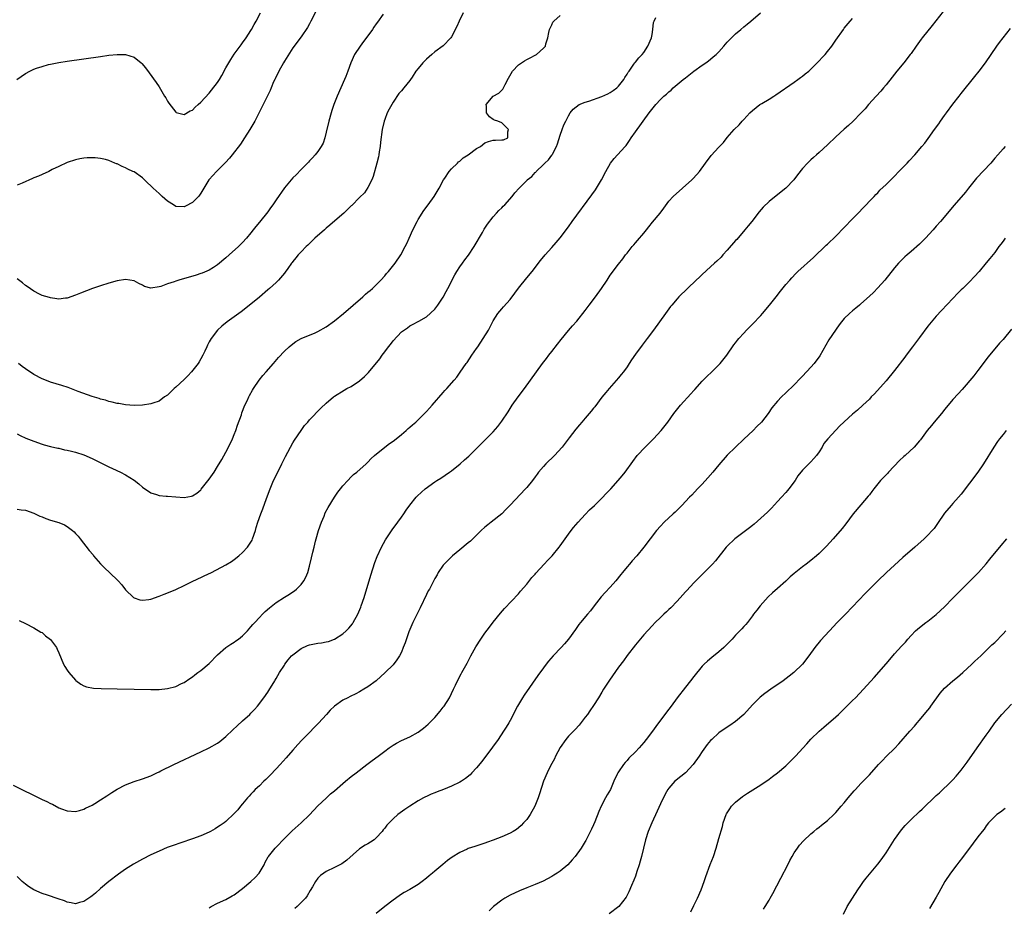
# Model space of a CAD drawing. Units: inches. Extents: x 2640000 to 2643000, y 1512000 to 1515000.
# Drawn here: x 2642000 to 2642235, y 1512239 to 1512451 of the extents above; entities that cross this region are included whole.
import ezdxf

# ---------------------------------------------------------------- set-up
doc = ezdxf.new("R2010")
doc.units = ezdxf.units.IN
doc.header["$MEASUREMENT"] = 0
doc.layers.add('LD26401512_10ft', color=113, linetype='Continuous')

msp = doc.modelspace()

# ---------------------------------------------------------------- linework, layer by layer
at = {"layer": 'LD26401512_10ft'}
for points, elevation in [([(2642071.24, 1512454.76), (2642069.36, 1512451), (2642069, 1512450.3), (2642068.53, 1512449.47), (2642067, 1512447.24), (2642065, 1512444.57), (2642063, 1512441.43), (2642062.75, 1512441), (2642061.64, 1512439), (2642060.81, 1512437.19), (2642060.69, 1512437), (2642060.41, 1512436.41), (2642059.82, 1512435), (2642059.61, 1512434.39), (2642058.78, 1512432.78), (2642057.62, 1512430.38), (2642057, 1512429.26), (2642055.92, 1512427), (2642055, 1512425.44), (2642054.76, 1512425), (2642053.46, 1512423), (2642052.45, 1512421.55), (2642050.47, 1512419), (2642049.86, 1512418.14), (2642048.88, 1512417.12), (2642047, 1512415.24), (2642046.74, 1512415), (2642045, 1512413.08), (2642044.94, 1512413), (2642043.74, 1512411), (2642043, 1512409.83), (2642042.67, 1512409.33), (2642042.4, 1512409), (2642041, 1512407.58), (2642039.33, 1512406.67), (2642039, 1512406.52), (2642037, 1512406.62), (2642036.45, 1512407), (2642035, 1512407.91), (2642033.77, 1512409), (2642033, 1512409.71), (2642031.57, 1512411), (2642031, 1512411.58), (2642030.24, 1512412.24), (2642029.49, 1512413), (2642029, 1512413.47), (2642027, 1512414.87), (2642026.74, 1512415), (2642025.54, 1512415.54), (2642025, 1512415.84), (2642024.14, 1512416.14), (2642023, 1512416.78), (2642022.82, 1512416.82), (2642022.44, 1512417), (2642021, 1512417.6), (2642020.14, 1512417.86), (2642019, 1512418.11), (2642017.73, 1512418.27), (2642017, 1512418.28), (2642015.76, 1512418.24), (2642015, 1512418.15), (2642014.02, 1512417.98), (2642013, 1512417.76), (2642011, 1512417.11), (2642009, 1512416.19), (2642007.42, 1512415.42), (2642006.61, 1512415), (2642005, 1512414.29), (2642004.15, 1512413.85), (2642003, 1512413.43), (2642002.72, 1512413.28), (2642000.22, 1512412.22), (2641999, 1512411.68)], 9350), ([(2641998.92, 1512437), (2642001, 1512438.42), (2642002.1, 1512439), (2642003, 1512439.45), (2642003.69, 1512439.69), (2642005, 1512440.14), (2642006.56, 1512440.56), (2642007, 1512440.67), (2642009, 1512441.07), (2642011, 1512441.39), (2642019, 1512442.54), (2642021, 1512442.8), (2642023, 1512442.99), (2642025, 1512442.96), (2642027, 1512442.32), (2642028.7, 1512441), (2642028.86, 1512440.86), (2642029.76, 1512439.76), (2642030.64, 1512438.64), (2642032.3, 1512436.3), (2642033, 1512435.24), (2642034.32, 1512433), (2642034.58, 1512432.58), (2642035, 1512431.83), (2642035.33, 1512431.33), (2642037, 1512429.17), (2642037.12, 1512429.12), (2642038.68, 1512428.68), (2642039, 1512428.61), (2642040.48, 1512429.52), (2642041, 1512429.7), (2642041.64, 1512430.36), (2642042.34, 1512431), (2642043, 1512431.54), (2642045, 1512433.74), (2642045.58, 1512434.42), (2642047, 1512436.3), (2642047.43, 1512437), (2642048.01, 1512437.99), (2642049, 1512439.79), (2642050.17, 1512441.83), (2642051, 1512443.04), (2642052.66, 1512445.34), (2642053, 1512445.77), (2642053.84, 1512447), (2642055, 1512448.76), (2642055.14, 1512449), (2642055.79, 1512450.21), (2642056.25, 1512451), (2642057.27, 1512453)], 9340), ([(2642220.69, 1512453.31), (2642218.07, 1512449.93), (2642215.66, 1512447), (2642215.37, 1512446.63), (2642214.18, 1512445), (2642213, 1512443.27), (2642212.8, 1512443), (2642211.23, 1512441), (2642209.57, 1512439), (2642208.43, 1512437.57), (2642207, 1512435.74), (2642206.36, 1512435), (2642205.76, 1512434.24), (2642204.62, 1512433), (2642202.83, 1512431), (2642201.99, 1512430.01), (2642201, 1512428.91), (2642199.16, 1512427), (2642198.03, 1512425.97), (2642197, 1512425.09), (2642195, 1512423.27), (2642193, 1512421.37), (2642191, 1512419.54), (2642190.34, 1512419), (2642189.63, 1512418.37), (2642189, 1512417.77), (2642188.59, 1512417.41), (2642188.17, 1512417), (2642187, 1512415.67), (2642185.79, 1512414.21), (2642184.9, 1512413), (2642183, 1512411.01), (2642181.87, 1512410.13), (2642179, 1512407.82), (2642177.58, 1512406.42), (2642176.67, 1512405.33), (2642174.86, 1512403), (2642174.02, 1512401.98), (2642173.23, 1512401), (2642171.27, 1512398.73), (2642171, 1512398.45), (2642169, 1512396.17), (2642167.91, 1512395), (2642167.5, 1512394.5), (2642166.5, 1512393.5), (2642165.93, 1512393), (2642165, 1512392.13), (2642163, 1512390.33), (2642162.33, 1512389.67), (2642161.57, 1512389), (2642159.45, 1512387), (2642157.43, 1512385), (2642157, 1512384.53), (2642155.69, 1512383), (2642155.38, 1512382.62), (2642154.2, 1512381), (2642151.36, 1512377), (2642149.86, 1512375), (2642148.6, 1512373.4), (2642147, 1512371.27), (2642146.1, 1512369.9), (2642145.53, 1512369), (2642145, 1512368.22), (2642144.12, 1512367), (2642143.64, 1512366.36), (2642143, 1512365.57), (2642140.75, 1512363), (2642139.94, 1512362.06), (2642139, 1512360.92), (2642137.33, 1512358.67), (2642137, 1512358.31), (2642136.42, 1512357.58), (2642135, 1512355.94), (2642134.16, 1512355), (2642133.64, 1512354.36), (2642132.74, 1512353.26), (2642131.19, 1512351.19), (2642129.51, 1512349), (2642127.64, 1512347), (2642125.58, 1512345), (2642125, 1512344.36), (2642123.83, 1512343), (2642123.49, 1512342.51), (2642123, 1512341.9), (2642122.35, 1512341), (2642121, 1512339.35), (2642120.69, 1512339), (2642117, 1512335.08), (2642115.96, 1512334.04), (2642115, 1512333.03), (2642112.5, 1512331), (2642111.65, 1512330.35), (2642111, 1512329.8), (2642110.09, 1512329), (2642109, 1512327.94), (2642107.5, 1512326.5), (2642107, 1512326.06), (2642105, 1512324.42), (2642103.22, 1512323), (2642101.21, 1512321), (2642101, 1512320.71), (2642099.84, 1512319), (2642099.55, 1512318.45), (2642099, 1512317.54), (2642098.82, 1512317.18), (2642097.69, 1512315), (2642097.44, 1512314.56), (2642097, 1512313.7), (2642095.52, 1512310.48), (2642093.77, 1512307), (2642093, 1512305.34), (2642092.78, 1512304.78), (2642091.87, 1512302.13), (2642091.46, 1512301), (2642091, 1512299.88), (2642090.52, 1512299), (2642089.92, 1512298.08), (2642089, 1512296.9), (2642087.1, 1512295), (2642084.97, 1512293.03), (2642083, 1512291.61), (2642082.02, 1512291), (2642081, 1512290.44), (2642080.06, 1512289.94), (2642078.71, 1512289.29), (2642078.17, 1512289), (2642077, 1512288.43), (2642075.01, 1512286.99), (2642073.95, 1512286.05), (2642073.07, 1512285), (2642071.14, 1512282.86), (2642070.16, 1512281.84), (2642069, 1512280.7), (2642067.16, 1512278.84), (2642066.19, 1512277.81), (2642065, 1512276.46), (2642063.41, 1512274.59), (2642061.98, 1512273), (2642061, 1512271.95), (2642059.55, 1512270.45), (2642058.55, 1512269.45), (2642058.08, 1512269), (2642057, 1512267.92), (2642055.98, 1512267), (2642055.51, 1512266.49), (2642055, 1512265.92), (2642054.54, 1512265.46), (2642054.14, 1512265), (2642053, 1512263.55), (2642052.51, 1512263), (2642051.82, 1512262.18), (2642051, 1512261.25), (2642049, 1512259.35), (2642048.56, 1512259), (2642047.63, 1512258.37), (2642047, 1512257.96), (2642046.41, 1512257.59), (2642045.33, 1512257), (2642045, 1512256.84), (2642043, 1512255.96), (2642041, 1512255.2), (2642038.24, 1512254.24), (2642036.36, 1512253.64), (2642034.9, 1512253.1), (2642033, 1512252.29), (2642031, 1512251.35), (2642029, 1512250.34), (2642026.85, 1512249.15), (2642025, 1512247.96), (2642023.28, 1512246.72), (2642021, 1512244.98), (2642019, 1512243.3), (2642017.77, 1512242.23), (2642017, 1512241.59), (2642016.67, 1512241.33), (2642016.17, 1512241), (2642015, 1512240.23), (2642013.98, 1512239.98), (2642013, 1512239.68), (2642011.92, 1512239.92), (2642011, 1512240.03), (2642010.33, 1512240.33), (2642008.84, 1512240.84), (2642006.32, 1512241.68), (2642005, 1512242.1), (2642003, 1512242.98), (2642001.77, 1512243.77), (2642001, 1512244.34), (2642000.64, 1512244.64), (2642000.26, 1512245), (2641999, 1512246.22)], 9420), ([(2642086.63, 1512452.63), (2642085.28, 1512450.73), (2642085, 1512450.32), (2642084.44, 1512449.56), (2642084.09, 1512449), (2642083, 1512447.48), (2642081.93, 1512446.07), (2642081.11, 1512445), (2642079.79, 1512443), (2642078.88, 1512441), (2642078.21, 1512439), (2642077.7, 1512437.7), (2642077.4, 1512437), (2642075.65, 1512433), (2642074.85, 1512431), (2642074.38, 1512429.62), (2642074.16, 1512429), (2642073.6, 1512427), (2642073, 1512424.38), (2642072.64, 1512423), (2642072.24, 1512421.76), (2642071.81, 1512421), (2642071, 1512419.79), (2642070.37, 1512419), (2642069.73, 1512418.27), (2642069, 1512417.53), (2642068.75, 1512417.25), (2642067, 1512415.48), (2642065.78, 1512414.22), (2642065, 1512413.43), (2642063, 1512411.09), (2642061, 1512408.23), (2642060.19, 1512407), (2642059.7, 1512406.3), (2642059, 1512405.36), (2642057, 1512402.83), (2642056.17, 1512401.83), (2642055.56, 1512401), (2642055, 1512400.29), (2642053.95, 1512399), (2642053, 1512397.99), (2642052.5, 1512397.5), (2642052.04, 1512397), (2642049.8, 1512395), (2642049, 1512394.32), (2642047, 1512392.65), (2642046.03, 1512392.03), (2642045, 1512391.35), (2642043.35, 1512390.65), (2642043, 1512390.52), (2642041.84, 1512390.16), (2642037.75, 1512389), (2642037, 1512388.76), (2642036.6, 1512388.6), (2642035, 1512388.05), (2642033.46, 1512387.46), (2642033, 1512387.33), (2642031.06, 1512387.06), (2642031, 1512387.07), (2642029.48, 1512387.48), (2642029, 1512387.75), (2642028.13, 1512388.13), (2642027, 1512388.77), (2642025, 1512389.12), (2642023, 1512388.8), (2642021, 1512388.22), (2642019, 1512387.58), (2642017.07, 1512386.93), (2642015.6, 1512386.4), (2642014.16, 1512385.83), (2642013, 1512385.34), (2642011, 1512384.63), (2642010.62, 1512384.62), (2642009, 1512384.43), (2642008.53, 1512384.53), (2642007, 1512384.7), (2642006.78, 1512384.78), (2642005, 1512385.31), (2642004.39, 1512385.61), (2642003, 1512386.33), (2642001.44, 1512387.44), (2642001, 1512387.72), (2642000.3, 1512388.3), (2641999, 1512389.32)], 9360), ([(2641999, 1512352.17), (2641999.74, 1512351.74), (2642001.13, 1512351.13), (2642003, 1512350.41), (2642005, 1512349.7), (2642005.53, 1512349.53), (2642007, 1512349.16), (2642008.77, 1512348.77), (2642009, 1512348.73), (2642010.38, 1512348.38), (2642011, 1512348.29), (2642012, 1512348), (2642013, 1512347.77), (2642015, 1512347.13), (2642017, 1512346.25), (2642021, 1512344.27), (2642021.89, 1512343.89), (2642023.8, 1512343), (2642025, 1512342.38), (2642027, 1512341.08), (2642028.18, 1512340.18), (2642029, 1512339.4), (2642031, 1512338.05), (2642032.37, 1512337.63), (2642033, 1512337.42), (2642034.72, 1512337.28), (2642035, 1512337.24), (2642039, 1512336.96), (2642040.77, 1512337.23), (2642041, 1512337.3), (2642042.05, 1512337.95), (2642043, 1512338.76), (2642043.11, 1512338.89), (2642045, 1512341.32), (2642046.15, 1512343), (2642047, 1512344.32), (2642048, 1512346), (2642049, 1512347.81), (2642049.61, 1512349), (2642050.56, 1512351), (2642051, 1512352.02), (2642051.37, 1512353), (2642051.79, 1512354.21), (2642052.69, 1512356.69), (2642052.84, 1512357.16), (2642053.56, 1512359), (2642054.07, 1512360.07), (2642054.47, 1512361), (2642054.64, 1512361.36), (2642055.35, 1512362.65), (2642055.58, 1512363), (2642056.97, 1512365), (2642057.85, 1512366.15), (2642058.62, 1512367), (2642060.35, 1512369), (2642061.57, 1512370.43), (2642063, 1512371.95), (2642064.1, 1512373), (2642064.59, 1512373.41), (2642065.74, 1512374.27), (2642067.04, 1512374.96), (2642070.38, 1512376.38), (2642071, 1512376.66), (2642073, 1512377.79), (2642075, 1512379.24), (2642077.17, 1512381), (2642081.76, 1512385), (2642082.41, 1512385.59), (2642083, 1512386.05), (2642083.49, 1512386.51), (2642084.07, 1512387), (2642085, 1512387.88), (2642086.11, 1512389), (2642087, 1512389.99), (2642087.46, 1512390.54), (2642087.89, 1512391), (2642089.48, 1512393), (2642090.84, 1512395), (2642091.92, 1512397), (2642092.29, 1512397.71), (2642092.84, 1512399), (2642093.73, 1512401), (2642094.74, 1512403), (2642095, 1512403.45), (2642096.37, 1512405.63), (2642097.41, 1512407), (2642098.86, 1512409), (2642100.01, 1512411), (2642101.11, 1512413), (2642101.37, 1512413.37), (2642102.42, 1512415), (2642103, 1512415.63), (2642104.43, 1512417), (2642104.69, 1512417.31), (2642105, 1512417.48), (2642105.76, 1512418.24), (2642107, 1512418.97), (2642109, 1512420.49), (2642109.93, 1512421), (2642111, 1512421.83), (2642111.83, 1512422.17), (2642113, 1512422.51), (2642113.51, 1512422.49), (2642115, 1512422.53), (2642115.41, 1512422.59), (2642116.44, 1512423), (2642116.5, 1512424.5), (2642116.65, 1512425), (2642115, 1512426.62), (2642114.11, 1512427), (2642113.29, 1512427.29), (2642113, 1512427.43), (2642112.08, 1512428.08), (2642111.34, 1512429), (2642111.37, 1512430.63), (2642111.32, 1512431), (2642112.97, 1512433), (2642114.29, 1512433.71), (2642115, 1512434.43), (2642115.31, 1512434.69), (2642115.8, 1512435.8), (2642116.67, 1512437.33), (2642117.56, 1512439), (2642119, 1512440.49), (2642119.71, 1512441), (2642120.5, 1512441.5), (2642121, 1512441.8), (2642121.81, 1512442.19), (2642123, 1512442.84), (2642123.33, 1512443), (2642125, 1512444.48), (2642125.49, 1512445), (2642125.56, 1512445.56), (2642126.08, 1512447), (2642126.26, 1512448.26), (2642126.45, 1512449), (2642127, 1512450.09), (2642127.28, 1512450.72), (2642127.45, 1512451), (2642129, 1512452.36)], 9380), ([(2642105.78, 1512453), (2642104.84, 1512451), (2642104.29, 1512449.71), (2642103, 1512447.22), (2642102.86, 1512447), (2642100.96, 1512445.04), (2642099, 1512443.62), (2642098.26, 1512443), (2642097, 1512441.87), (2642096.12, 1512441), (2642095, 1512439.65), (2642094.49, 1512439), (2642093.56, 1512437.56), (2642093.18, 1512437), (2642093, 1512436.76), (2642091.6, 1512435), (2642091, 1512434.3), (2642090.38, 1512433.62), (2642089, 1512431.55), (2642088.68, 1512431), (2642088.08, 1512429.92), (2642087.63, 1512429), (2642087, 1512427.4), (2642086.86, 1512427), (2642086.4, 1512425), (2642086.01, 1512422.01), (2642085.92, 1512421), (2642085.7, 1512419.7), (2642085.62, 1512419), (2642085.53, 1512418.47), (2642085.16, 1512417), (2642084.25, 1512413.75), (2642083.93, 1512413), (2642083, 1512411.13), (2642082.14, 1512409.86), (2642081, 1512408.78), (2642079.15, 1512406.85), (2642079, 1512406.74), (2642077.22, 1512405), (2642075.66, 1512403.66), (2642073.9, 1512402.1), (2642073, 1512401.38), (2642072.56, 1512401), (2642070.31, 1512399), (2642068.63, 1512397.37), (2642068.21, 1512397), (2642067, 1512395.77), (2642066.28, 1512395), (2642065.73, 1512394.27), (2642065, 1512393.44), (2642064.82, 1512393.18), (2642064.66, 1512393), (2642063.79, 1512391.79), (2642063.15, 1512390.85), (2642063, 1512390.67), (2642061.6, 1512389), (2642061, 1512388.42), (2642059.47, 1512387), (2642059, 1512386.61), (2642057, 1512384.87), (2642055, 1512383.22), (2642052.64, 1512381.36), (2642052.1, 1512381), (2642051, 1512380.19), (2642049.3, 1512379), (2642048.03, 1512377.97), (2642047, 1512377), (2642045.46, 1512375), (2642045, 1512374.17), (2642044.6, 1512373.4), (2642044.44, 1512373), (2642043.98, 1512371.98), (2642043.5, 1512371), (2642043, 1512370.13), (2642042.56, 1512369.44), (2642042.32, 1512369), (2642040.79, 1512367), (2642039.92, 1512366.08), (2642039, 1512365.16), (2642037, 1512363.32), (2642036.59, 1512363), (2642035.8, 1512362.2), (2642035, 1512361.46), (2642034.33, 1512361), (2642033, 1512359.99), (2642031.53, 1512359.53), (2642031, 1512359.34), (2642029, 1512359.06), (2642027, 1512358.95), (2642025, 1512359.08), (2642023.4, 1512359.4), (2642023, 1512359.45), (2642021.79, 1512359.79), (2642021, 1512359.95), (2642020.21, 1512360.21), (2642019, 1512360.5), (2642018.64, 1512360.64), (2642017, 1512361.13), (2642013.66, 1512362.34), (2642011.23, 1512363.23), (2642009.73, 1512363.73), (2642007, 1512364.57), (2642005.24, 1512365.24), (2642005, 1512365.34), (2642003, 1512366.4), (2642001, 1512367.72), (2642000.27, 1512368.27), (2641999.32, 1512369)], 9370), ([(2641999.51, 1512307.51), (2642001, 1512306.76), (2642003, 1512305.73), (2642004.71, 1512304.71), (2642005, 1512304.57), (2642005.84, 1512303.84), (2642007, 1512302.96), (2642008.44, 1512301), (2642008.62, 1512300.62), (2642009, 1512299.77), (2642010.09, 1512297), (2642010.45, 1512296.45), (2642011, 1512295.55), (2642011.39, 1512295), (2642013, 1512293.19), (2642013.1, 1512293.1), (2642014.26, 1512292.26), (2642015, 1512291.86), (2642015.62, 1512291.62), (2642017.27, 1512291.27), (2642019.16, 1512291.16), (2642023, 1512291.13), (2642027.07, 1512291.07), (2642031.03, 1512290.97), (2642033, 1512290.98), (2642035, 1512291.18), (2642037, 1512291.71), (2642038.37, 1512292.36), (2642039, 1512292.65), (2642040.39, 1512293.61), (2642041, 1512293.97), (2642041.53, 1512294.47), (2642042.26, 1512295), (2642043, 1512295.5), (2642045, 1512297.22), (2642047, 1512299.28), (2642048.95, 1512301.05), (2642050.16, 1512301.84), (2642051, 1512302.29), (2642051.41, 1512302.59), (2642052.04, 1512303), (2642053, 1512303.78), (2642054.19, 1512305), (2642054.55, 1512305.45), (2642055, 1512305.94), (2642055.47, 1512306.53), (2642055.93, 1512307), (2642057, 1512308.19), (2642057.77, 1512309), (2642058.39, 1512309.61), (2642059.45, 1512310.55), (2642061, 1512311.78), (2642063, 1512313.1), (2642064.2, 1512313.8), (2642065, 1512314.38), (2642065.38, 1512314.62), (2642065.87, 1512315), (2642067, 1512316.12), (2642067.65, 1512317), (2642068.16, 1512317.84), (2642068.57, 1512319), (2642069, 1512320.47), (2642069.52, 1512322.48), (2642069.8, 1512323.8), (2642070.11, 1512325), (2642070.44, 1512326.44), (2642070.59, 1512327), (2642071.15, 1512329), (2642071.84, 1512331), (2642072.48, 1512332.48), (2642072.78, 1512333.22), (2642073.45, 1512334.55), (2642074.97, 1512337.03), (2642075.78, 1512338.22), (2642076.4, 1512339), (2642077, 1512339.73), (2642078.14, 1512341), (2642079, 1512341.87), (2642079.57, 1512342.43), (2642080.3, 1512343), (2642082.53, 1512345), (2642082.77, 1512345.23), (2642083, 1512345.42), (2642083.76, 1512346.24), (2642084.58, 1512347), (2642087, 1512348.98), (2642088.16, 1512349.84), (2642089, 1512350.43), (2642089.77, 1512351), (2642091, 1512352.05), (2642092.15, 1512353), (2642092.58, 1512353.42), (2642093, 1512353.77), (2642093.64, 1512354.36), (2642094.42, 1512355), (2642095, 1512355.52), (2642096.53, 1512357), (2642097, 1512357.49), (2642097.71, 1512358.29), (2642098.38, 1512359), (2642101, 1512362.09), (2642101.43, 1512362.57), (2642101.84, 1512363), (2642103.62, 1512365), (2642104.24, 1512365.76), (2642105.08, 1512366.92), (2642106.53, 1512369), (2642106.73, 1512369.27), (2642107.88, 1512371), (2642109, 1512372.6), (2642109.26, 1512373), (2642110.6, 1512375), (2642111.83, 1512377), (2642112.25, 1512377.75), (2642113, 1512379.25), (2642114.1, 1512381), (2642115, 1512382.1), (2642115.43, 1512382.57), (2642117, 1512384.33), (2642118.18, 1512385.82), (2642119, 1512387.01), (2642121, 1512389.53), (2642122.26, 1512391), (2642124.32, 1512393.68), (2642125.4, 1512395), (2642127, 1512396.79), (2642128.03, 1512397.97), (2642129, 1512399.13), (2642131, 1512401.76), (2642131.89, 1512403), (2642136.62, 1512409.38), (2642137.45, 1512410.55), (2642138.88, 1512413), (2642139.93, 1512415), (2642141.03, 1512417), (2642141.92, 1512418.08), (2642142.71, 1512419), (2642144.55, 1512421), (2642144.76, 1512421.24), (2642145.6, 1512422.4), (2642146.02, 1512423), (2642147, 1512424.46), (2642150.33, 1512429), (2642151.86, 1512431), (2642153, 1512432.2), (2642153.8, 1512433), (2642154.48, 1512433.52), (2642155, 1512434.08), (2642155.53, 1512434.47), (2642156.08, 1512435), (2642157, 1512435.8), (2642158.48, 1512437), (2642159, 1512437.44), (2642161, 1512439.01), (2642163, 1512440.43), (2642163.85, 1512441), (2642164.49, 1512441.51), (2642165, 1512441.86), (2642165.6, 1512442.4), (2642166.33, 1512443), (2642167, 1512443.66), (2642168.17, 1512445), (2642168.55, 1512445.45), (2642169, 1512445.91), (2642169.5, 1512446.5), (2642169.99, 1512447), (2642171, 1512447.94), (2642172.24, 1512449), (2642173, 1512449.62), (2642173.77, 1512450.23), (2642174.67, 1512451), (2642176.93, 1512453)], 9400), ([(2641998.08, 1512268.08), (2642005, 1512264.64), (2642006.13, 1512264.13), (2642007, 1512263.63), (2642007.47, 1512263.47), (2642009, 1512262.65), (2642009.62, 1512262.38), (2642011, 1512261.9), (2642013, 1512261.75), (2642013.96, 1512261.96), (2642015, 1512262.29), (2642015.42, 1512262.58), (2642017, 1512263.28), (2642017.66, 1512263.66), (2642019, 1512264.51), (2642020.49, 1512265.51), (2642021, 1512265.82), (2642021.7, 1512266.3), (2642023, 1512267.08), (2642025, 1512268.17), (2642027, 1512268.94), (2642029, 1512269.55), (2642031, 1512270.28), (2642031.47, 1512270.53), (2642032.44, 1512271), (2642033, 1512271.24), (2642033.45, 1512271.45), (2642036.52, 1512273), (2642043, 1512276.05), (2642044.99, 1512277.01), (2642047, 1512278.13), (2642047.53, 1512278.47), (2642049, 1512279.7), (2642050.67, 1512281.33), (2642051.72, 1512282.28), (2642053, 1512283.45), (2642054.73, 1512285), (2642055, 1512285.29), (2642055.85, 1512286.15), (2642056.59, 1512287), (2642058.08, 1512289), (2642059, 1512290.3), (2642059.28, 1512290.72), (2642060.67, 1512293), (2642060.77, 1512293.23), (2642061, 1512293.57), (2642061.79, 1512295), (2642063, 1512296.82), (2642063.1, 1512297), (2642063.91, 1512298.09), (2642064.68, 1512299), (2642065, 1512299.26), (2642067, 1512300.74), (2642068.53, 1512301.47), (2642069, 1512301.66), (2642071, 1512302.07), (2642071.85, 1512302.15), (2642073, 1512302.35), (2642073.52, 1512302.48), (2642075, 1512302.99), (2642077, 1512304.29), (2642077.82, 1512305), (2642078.39, 1512305.61), (2642079.29, 1512306.71), (2642079.49, 1512307), (2642080.58, 1512309), (2642081.3, 1512310.7), (2642081.41, 1512311), (2642082.09, 1512313), (2642083.65, 1512318.35), (2642084.65, 1512321.35), (2642085.22, 1512322.78), (2642086.23, 1512325), (2642087.22, 1512326.78), (2642088.83, 1512329.17), (2642090.15, 1512331), (2642091, 1512332.23), (2642091.57, 1512333), (2642092.13, 1512333.87), (2642093, 1512335.06), (2642094.54, 1512337), (2642094.76, 1512337.24), (2642095.78, 1512338.22), (2642096.71, 1512339), (2642099, 1512340.65), (2642099.52, 1512341), (2642100.43, 1512341.57), (2642102.53, 1512343), (2642103, 1512343.35), (2642105.09, 1512345), (2642106.08, 1512345.92), (2642107.14, 1512346.86), (2642107.32, 1512347), (2642109.3, 1512349), (2642111, 1512350.65), (2642111.16, 1512350.84), (2642113, 1512352.68), (2642114.07, 1512353.93), (2642115, 1512355.19), (2642116.54, 1512357.46), (2642117.52, 1512359), (2642118.95, 1512361.05), (2642120.46, 1512363), (2642121.92, 1512365), (2642123.33, 1512367), (2642124.8, 1512369), (2642125.76, 1512370.24), (2642126.31, 1512371), (2642127, 1512371.86), (2642128.34, 1512373.66), (2642129.23, 1512374.77), (2642131, 1512376.88), (2642131.98, 1512378.02), (2642133, 1512379.13), (2642135, 1512381.73), (2642135.95, 1512383), (2642137.48, 1512385), (2642138.88, 1512387), (2642140.24, 1512389), (2642141, 1512390.14), (2642143, 1512392.82), (2642143.97, 1512394.03), (2642144.67, 1512395), (2642145, 1512395.43), (2642146.26, 1512397), (2642146.61, 1512397.39), (2642147, 1512397.89), (2642147.54, 1512398.46), (2642149, 1512400.2), (2642149.63, 1512401), (2642150.25, 1512401.75), (2642151.13, 1512402.87), (2642152.94, 1512405), (2642153.78, 1512406.22), (2642155, 1512407.87), (2642156.02, 1512409), (2642160.51, 1512413), (2642160.76, 1512413.24), (2642161.73, 1512414.27), (2642162.36, 1512415), (2642163.75, 1512417), (2642165.17, 1512418.83), (2642167, 1512420.77), (2642168.06, 1512421.94), (2642169, 1512423.14), (2642170.68, 1512425), (2642171.84, 1512426.16), (2642172.59, 1512427), (2642173, 1512427.43), (2642174.38, 1512429), (2642175, 1512429.57), (2642176.82, 1512431), (2642177.28, 1512431.28), (2642179, 1512432.26), (2642180.15, 1512433), (2642180.66, 1512433.34), (2642185, 1512436.4), (2642185.92, 1512437), (2642186.54, 1512437.46), (2642187, 1512437.77), (2642187.66, 1512438.34), (2642188.48, 1512439), (2642189, 1512439.45), (2642191, 1512441.46), (2642191.72, 1512442.28), (2642192.39, 1512443), (2642193, 1512443.73), (2642194.02, 1512445), (2642195, 1512446.4), (2642196.78, 1512449), (2642197, 1512449.28), (2642198.44, 1512451), (2642199, 1512451.62)], 9410), ([(2641999, 1512334.14), (2641999.99, 1512334.01), (2642001, 1512333.86), (2642003, 1512333.18), (2642004.48, 1512332.48), (2642005, 1512332.29), (2642005.9, 1512331.9), (2642007, 1512331.54), (2642009, 1512330.92), (2642010.38, 1512330.38), (2642011, 1512330), (2642012.3, 1512329), (2642012.67, 1512328.67), (2642013, 1512328.3), (2642013.65, 1512327.65), (2642014.12, 1512327), (2642016.27, 1512324.27), (2642017.19, 1512323.19), (2642017.34, 1512323), (2642019, 1512321.08), (2642019.98, 1512319.98), (2642021.1, 1512319), (2642023.23, 1512317), (2642024.05, 1512316.05), (2642025, 1512314.82), (2642026.9, 1512313), (2642027, 1512312.93), (2642028.43, 1512312.43), (2642029, 1512312.34), (2642030.51, 1512312.51), (2642031, 1512312.62), (2642032.15, 1512313), (2642032.76, 1512313.24), (2642033, 1512313.31), (2642034.21, 1512313.79), (2642035.67, 1512314.33), (2642037, 1512314.87), (2642039, 1512315.87), (2642040.64, 1512316.64), (2642042.46, 1512317.54), (2642043, 1512317.78), (2642043.81, 1512318.19), (2642045.54, 1512319), (2642049, 1512320.8), (2642050.37, 1512321.63), (2642051, 1512322.1), (2642052.07, 1512323), (2642053, 1512323.76), (2642054.13, 1512325), (2642055, 1512326.26), (2642055.27, 1512326.73), (2642055.39, 1512327), (2642056.07, 1512329), (2642056.27, 1512329.73), (2642056.66, 1512331), (2642057.36, 1512333), (2642057.82, 1512334.18), (2642058.7, 1512336.7), (2642059.56, 1512339), (2642060.41, 1512341), (2642061.79, 1512343.79), (2642062.4, 1512345), (2642063.23, 1512346.77), (2642063.8, 1512347.8), (2642064.43, 1512349), (2642065, 1512349.99), (2642065.38, 1512350.62), (2642067, 1512352.99), (2642067.83, 1512354.17), (2642068.58, 1512355), (2642069, 1512355.53), (2642071.71, 1512358.29), (2642073, 1512359.48), (2642074.78, 1512361), (2642075, 1512361.17), (2642077.34, 1512362.66), (2642077.94, 1512363), (2642079, 1512363.54), (2642081, 1512364.85), (2642082.14, 1512365.86), (2642083, 1512366.7), (2642083.14, 1512366.86), (2642085.84, 1512370.16), (2642086.42, 1512371), (2642087, 1512371.82), (2642087.92, 1512373), (2642088.41, 1512373.59), (2642089, 1512374.45), (2642091, 1512376.56), (2642092.43, 1512377.57), (2642093, 1512378.01), (2642093.63, 1512378.37), (2642095.14, 1512379.14), (2642097, 1512380.22), (2642099, 1512381.99), (2642099.76, 1512383), (2642101, 1512384.86), (2642101.73, 1512386.27), (2642102.14, 1512387), (2642103.79, 1512390.21), (2642104.26, 1512391), (2642105, 1512392.13), (2642105.59, 1512393), (2642106.19, 1512393.81), (2642107.07, 1512394.93), (2642108.44, 1512397), (2642110.38, 1512400.38), (2642110.81, 1512401.19), (2642111.6, 1512402.4), (2642113, 1512404.13), (2642113.8, 1512405), (2642114.35, 1512405.65), (2642115, 1512406.25), (2642115.35, 1512406.65), (2642115.72, 1512407), (2642117.49, 1512409), (2642118.13, 1512409.87), (2642119.16, 1512411), (2642121, 1512412.86), (2642121.12, 1512413), (2642122.18, 1512413.82), (2642123, 1512414.71), (2642123.15, 1512414.85), (2642123.26, 1512415), (2642125, 1512416.65), (2642125.34, 1512417), (2642126.22, 1512417.78), (2642127, 1512418.89), (2642127.05, 1512418.95), (2642127.15, 1512419.15), (2642128.13, 1512421), (2642128.36, 1512421.64), (2642129, 1512423.66), (2642129.51, 1512425), (2642129.88, 1512426.12), (2642130.35, 1512427), (2642131, 1512428.3), (2642131.42, 1512429), (2642132.08, 1512429.92), (2642133.52, 1512431), (2642135, 1512431.6), (2642135.84, 1512431.84), (2642139, 1512432.93), (2642140.41, 1512433.59), (2642141, 1512433.92), (2642141.66, 1512434.34), (2642142.57, 1512435), (2642143, 1512435.44), (2642144.25, 1512437), (2642144.5, 1512437.5), (2642145, 1512438.29), (2642145.26, 1512438.74), (2642145.48, 1512439), (2642146.67, 1512440.67), (2642146.88, 1512441), (2642146.92, 1512441.08), (2642147, 1512441.17), (2642147.79, 1512442.21), (2642148.62, 1512443), (2642149, 1512443.47), (2642149.98, 1512445), (2642150.84, 1512447), (2642151, 1512447.81), (2642151.2, 1512449), (2642151.35, 1512450.65), (2642151.48, 1512451), (2642151.86, 1512451.86)], 9390), ([(2642045, 1512238.71), (2642045.47, 1512239), (2642047, 1512239.81), (2642049, 1512240.72), (2642050.48, 1512241.52), (2642051, 1512241.82), (2642053, 1512243.28), (2642055, 1512244.97), (2642056.02, 1512245.98), (2642056.95, 1512247), (2642058.13, 1512249), (2642058.42, 1512249.58), (2642059.13, 1512250.87), (2642059.22, 1512251), (2642060.82, 1512253), (2642061, 1512253.2), (2642063, 1512255.29), (2642064.87, 1512257.13), (2642067, 1512259), (2642069, 1512260.94), (2642071, 1512263.07), (2642073, 1512264.97), (2642074.05, 1512265.95), (2642075, 1512266.72), (2642077, 1512268.49), (2642077.65, 1512269), (2642079, 1512270.11), (2642080.16, 1512271), (2642082.7, 1512273), (2642084.01, 1512273.99), (2642085.4, 1512275), (2642087, 1512276.22), (2642088.11, 1512277), (2642089, 1512277.65), (2642089.85, 1512278.15), (2642091, 1512278.77), (2642093, 1512279.66), (2642095, 1512280.78), (2642096.29, 1512281.71), (2642097.38, 1512282.62), (2642097.75, 1512283), (2642099, 1512284.24), (2642100.26, 1512285.74), (2642101, 1512286.71), (2642101.21, 1512287), (2642102.48, 1512289), (2642103, 1512290.03), (2642103.51, 1512291), (2642103.98, 1512291.98), (2642104.61, 1512293.39), (2642105.3, 1512294.7), (2642105.47, 1512295), (2642106.71, 1512297.29), (2642107.58, 1512299), (2642108.83, 1512301.17), (2642110.04, 1512303), (2642111, 1512304.41), (2642112.08, 1512305.92), (2642113, 1512307.11), (2642114.74, 1512309.26), (2642115.66, 1512310.34), (2642119, 1512313.9), (2642119.5, 1512314.5), (2642121, 1512316.21), (2642122.25, 1512317.75), (2642123, 1512318.58), (2642123.19, 1512318.81), (2642125.21, 1512321), (2642126.05, 1512321.95), (2642127.07, 1512323), (2642128.73, 1512325), (2642129, 1512325.35), (2642131, 1512328.18), (2642131.61, 1512329), (2642132.22, 1512329.78), (2642133.27, 1512331), (2642135, 1512332.85), (2642136.06, 1512333.94), (2642137.2, 1512335), (2642139, 1512336.8), (2642140.06, 1512337.94), (2642141.09, 1512339), (2642142.92, 1512341), (2642143.86, 1512342.14), (2642144.59, 1512343), (2642146.42, 1512345.58), (2642147.47, 1512347), (2642149.32, 1512349), (2642151.32, 1512351), (2642153.17, 1512353), (2642154.81, 1512355), (2642156.24, 1512357), (2642157.79, 1512359), (2642160.27, 1512361.73), (2642161, 1512362.57), (2642161.21, 1512362.79), (2642163, 1512364.8), (2642164.1, 1512365.9), (2642165.29, 1512367), (2642167, 1512368.68), (2642167.3, 1512369), (2642168.89, 1512371), (2642170.54, 1512373.46), (2642171, 1512373.99), (2642171.41, 1512374.59), (2642171.76, 1512375), (2642173, 1512376.31), (2642173.61, 1512377), (2642174.28, 1512377.72), (2642175, 1512378.39), (2642177, 1512380.54), (2642177.41, 1512381), (2642179.08, 1512383), (2642180.69, 1512385), (2642181.7, 1512386.3), (2642183, 1512387.9), (2642183.94, 1512389), (2642184.44, 1512389.56), (2642185.42, 1512390.58), (2642185.86, 1512391), (2642189.62, 1512394.38), (2642192.69, 1512397.31), (2642193, 1512397.58), (2642195, 1512399.5), (2642199, 1512403.62), (2642200.32, 1512405), (2642201.61, 1512406.39), (2642202.21, 1512407), (2642203, 1512407.84), (2642204.14, 1512409), (2642204.54, 1512409.46), (2642205, 1512409.9), (2642205.53, 1512410.47), (2642207, 1512411.9), (2642209, 1512413.89), (2642210.09, 1512415), (2642212.02, 1512417), (2642212.5, 1512417.5), (2642213.86, 1512419), (2642215.58, 1512421), (2642216.25, 1512421.75), (2642217.1, 1512422.9), (2642218.61, 1512425), (2642219.62, 1512426.38), (2642220, 1512427), (2642221, 1512428.36), (2642221.44, 1512429), (2642223, 1512431.1), (2642224.5, 1512433), (2642225, 1512433.66), (2642228.28, 1512437.72), (2642229.3, 1512439), (2642230.79, 1512441), (2642233.54, 1512445), (2642234.17, 1512445.83), (2642235.01, 1512447), (2642236.76, 1512449.24)], 9430), ([(2642235.52, 1512421), (2642235, 1512420.42), (2642233.78, 1512419), (2642233, 1512418.14), (2642232.06, 1512417), (2642228.64, 1512413.36), (2642228.31, 1512413), (2642226.73, 1512411), (2642225.99, 1512410.01), (2642225, 1512408.84), (2642223.2, 1512406.8), (2642221.71, 1512405), (2642220.01, 1512403), (2642219, 1512401.88), (2642218.24, 1512401), (2642216.43, 1512399), (2642215.73, 1512398.27), (2642215, 1512397.59), (2642213, 1512395.83), (2642212.03, 1512395), (2642211.49, 1512394.51), (2642210.46, 1512393.54), (2642209.96, 1512393), (2642209, 1512391.88), (2642206.69, 1512389), (2642205, 1512387.12), (2642203.96, 1512386.04), (2642203, 1512385.12), (2642201, 1512383.28), (2642200.65, 1512383), (2642199.78, 1512382.22), (2642199, 1512381.61), (2642198.27, 1512381), (2642197, 1512379.78), (2642196.36, 1512379), (2642195.77, 1512378.23), (2642193.33, 1512374.67), (2642192.57, 1512373.43), (2642191.12, 1512370.88), (2642189.76, 1512369), (2642189, 1512368.1), (2642187, 1512365.98), (2642186.5, 1512365.5), (2642185, 1512363.93), (2642183, 1512361.97), (2642181.97, 1512361), (2642181, 1512359.99), (2642179.64, 1512358.36), (2642178.76, 1512357), (2642177.18, 1512355), (2642176.07, 1512353.93), (2642175.18, 1512353), (2642173, 1512350.88), (2642170.96, 1512349), (2642169, 1512347.09), (2642167, 1512344.73), (2642165.55, 1512343), (2642164.36, 1512341.64), (2642163, 1512340.16), (2642161.84, 1512339), (2642160.48, 1512337.52), (2642159.96, 1512337), (2642158.11, 1512335), (2642157, 1512333.91), (2642156.56, 1512333.44), (2642156.04, 1512333), (2642153.87, 1512331), (2642153, 1512330.06), (2642152.07, 1512329), (2642150.56, 1512327), (2642149.02, 1512325), (2642147.36, 1512323), (2642146.23, 1512321.77), (2642145.59, 1512321), (2642145, 1512320.34), (2642143.96, 1512319), (2642143.52, 1512318.48), (2642142.35, 1512317), (2642141, 1512315.47), (2642139.79, 1512314.21), (2642138.85, 1512313.15), (2642137.16, 1512311), (2642136.24, 1512309.76), (2642135.58, 1512309), (2642133.9, 1512307), (2642133.5, 1512306.5), (2642132.64, 1512305.36), (2642130.96, 1512303), (2642130.07, 1512301.93), (2642129.26, 1512301), (2642127.33, 1512299), (2642126.23, 1512297.77), (2642125.64, 1512297), (2642125, 1512296.16), (2642123.66, 1512294.34), (2642120.37, 1512289.63), (2642119.97, 1512289), (2642118.78, 1512287), (2642117, 1512283.53), (2642116.71, 1512283), (2642116.05, 1512281.95), (2642115.47, 1512281), (2642114.13, 1512279), (2642112.84, 1512277.16), (2642110.25, 1512273.75), (2642109, 1512272.24), (2642107.89, 1512271), (2642107.46, 1512270.54), (2642106.37, 1512269.63), (2642105.42, 1512269), (2642105, 1512268.75), (2642103, 1512267.81), (2642101.04, 1512267), (2642099.56, 1512266.44), (2642099, 1512266.2), (2642098.13, 1512265.87), (2642097, 1512265.35), (2642096.75, 1512265.25), (2642096.25, 1512265), (2642095, 1512264.32), (2642093, 1512263.01), (2642091.81, 1512262.19), (2642090.11, 1512261), (2642089, 1512260.02), (2642087.5, 1512258.5), (2642087, 1512257.76), (2642086.65, 1512257.35), (2642086.42, 1512257), (2642085, 1512255.41), (2642084.51, 1512255), (2642083.57, 1512254.43), (2642083, 1512254.02), (2642082.32, 1512253.68), (2642081, 1512252.81), (2642077.93, 1512250.07), (2642076.78, 1512249.22), (2642075, 1512248.34), (2642073, 1512247.4), (2642072.4, 1512247), (2642071.6, 1512246.4), (2642071, 1512245.81), (2642070.42, 1512245), (2642069.71, 1512243.71), (2642069.19, 1512242.81), (2642068.44, 1512241.56), (2642068.01, 1512241), (2642067, 1512239.94), (2642066.02, 1512239), (2642065.46, 1512238.54)], 9440), ([(2642235.5, 1512399), (2642235, 1512398.33), (2642234.45, 1512397.55), (2642234.03, 1512397), (2642233, 1512395.59), (2642231.88, 1512394.12), (2642231, 1512393.1), (2642229.25, 1512391), (2642228.18, 1512389.82), (2642227, 1512388.57), (2642225.37, 1512387), (2642225, 1512386.61), (2642224.18, 1512385.82), (2642223, 1512384.54), (2642220.29, 1512381.71), (2642219, 1512380.34), (2642217, 1512377.94), (2642215, 1512375.27), (2642213.36, 1512373), (2642211.85, 1512371), (2642211.47, 1512370.53), (2642209, 1512367.32), (2642207, 1512364.84), (2642204.22, 1512361.78), (2642203.45, 1512361), (2642203, 1512360.51), (2642201.48, 1512359), (2642200.16, 1512357.84), (2642199, 1512356.89), (2642195.94, 1512354.06), (2642195, 1512353.04), (2642193.04, 1512351), (2642192.12, 1512349.88), (2642191.69, 1512349), (2642191, 1512347.87), (2642190.37, 1512347), (2642189.71, 1512346.29), (2642189, 1512345.45), (2642188.74, 1512345.26), (2642188.51, 1512345), (2642187, 1512343.48), (2642185.92, 1512342.08), (2642185.23, 1512341), (2642183.75, 1512339), (2642183.41, 1512338.59), (2642183, 1512338.14), (2642182.01, 1512337), (2642181, 1512335.94), (2642179.6, 1512334.4), (2642179, 1512333.83), (2642178.59, 1512333.41), (2642177, 1512331.95), (2642175.42, 1512330.58), (2642175, 1512330.24), (2642174.33, 1512329.67), (2642170.83, 1512327), (2642169, 1512325.26), (2642168.76, 1512325), (2642166.21, 1512321.79), (2642165.49, 1512321), (2642165, 1512320.48), (2642161, 1512316.46), (2642159.32, 1512314.68), (2642159, 1512314.33), (2642158.39, 1512313.61), (2642157, 1512312.07), (2642155.49, 1512310.51), (2642155, 1512310.08), (2642154.45, 1512309.55), (2642153.83, 1512309), (2642153, 1512308.21), (2642151.76, 1512307), (2642151, 1512306.21), (2642149, 1512304.04), (2642147, 1512301.67), (2642145, 1512299.06), (2642144.14, 1512297.86), (2642143, 1512296.34), (2642140.78, 1512293.22), (2642139.36, 1512291), (2642139, 1512290.35), (2642138.21, 1512289), (2642137, 1512287.09), (2642136.11, 1512285.89), (2642135.51, 1512285), (2642135, 1512284.31), (2642133.56, 1512282.44), (2642132.59, 1512281.41), (2642131, 1512279.79), (2642130.36, 1512279), (2642129, 1512277.04), (2642127.92, 1512275), (2642127.62, 1512274.38), (2642126.71, 1512272.71), (2642125.85, 1512271), (2642125.01, 1512269), (2642124.04, 1512265.96), (2642123.75, 1512265), (2642122.93, 1512263), (2642121.79, 1512261), (2642121, 1512259.86), (2642120.26, 1512259), (2642119.64, 1512258.36), (2642119, 1512257.83), (2642118.53, 1512257.47), (2642117.75, 1512257), (2642117, 1512256.58), (2642115, 1512255.66), (2642113, 1512254.87), (2642111.61, 1512254.39), (2642111, 1512254.16), (2642109.74, 1512253.74), (2642108.6, 1512253.4), (2642107, 1512252.86), (2642106.72, 1512252.72), (2642105, 1512251.97), (2642103.16, 1512250.84), (2642102.02, 1512249.98), (2642100.91, 1512249.09), (2642099, 1512247.5), (2642098.43, 1512247), (2642097.64, 1512246.36), (2642097, 1512245.81), (2642095.98, 1512245), (2642095, 1512244.31), (2642093, 1512243.1), (2642091.66, 1512242.34), (2642091, 1512241.95), (2642090.43, 1512241.57), (2642089, 1512240.55), (2642087, 1512238.98), (2642085, 1512237.35)], 9450), ([(2642237, 1512377.2), (2642235, 1512374.79), (2642234.15, 1512373.85), (2642233, 1512372.5), (2642231.78, 1512371), (2642231.43, 1512370.57), (2642229, 1512367.35), (2642227.98, 1512366.02), (2642225.21, 1512362.79), (2642224.25, 1512361.75), (2642223, 1512360.41), (2642221.85, 1512359), (2642221, 1512357.99), (2642220.56, 1512357.44), (2642220.24, 1512357), (2642218.51, 1512355), (2642217.84, 1512354.16), (2642216.84, 1512353), (2642215.23, 1512350.77), (2642215, 1512350.47), (2642213.75, 1512349), (2642211.58, 1512347), (2642211.27, 1512346.73), (2642210.24, 1512345.76), (2642207.57, 1512343), (2642207.31, 1512342.69), (2642207, 1512342.39), (2642205.68, 1512341), (2642205, 1512340.21), (2642204.07, 1512339), (2642203.63, 1512338.37), (2642203, 1512337.58), (2642202.76, 1512337.24), (2642201, 1512335.14), (2642199.17, 1512333), (2642197.39, 1512330.61), (2642196.51, 1512329.49), (2642194.34, 1512327), (2642192.74, 1512325.26), (2642191, 1512323.56), (2642190.37, 1512323), (2642189, 1512321.87), (2642187.9, 1512321), (2642187, 1512320.31), (2642185, 1512318.73), (2642184.08, 1512317.92), (2642183, 1512316.88), (2642181, 1512315.11), (2642179.86, 1512314.14), (2642178.82, 1512313.18), (2642176.85, 1512311), (2642176.04, 1512309.96), (2642175.31, 1512309), (2642175, 1512308.56), (2642173.81, 1512307), (2642173.44, 1512306.56), (2642173, 1512306.05), (2642172.5, 1512305.5), (2642172.04, 1512305), (2642171, 1512303.94), (2642170.16, 1512303), (2642169, 1512301.78), (2642168.61, 1512301.39), (2642168.17, 1512301), (2642167, 1512299.95), (2642165.34, 1512298.66), (2642164.26, 1512297.74), (2642163.45, 1512297), (2642163, 1512296.55), (2642161, 1512294.09), (2642160.18, 1512293), (2642159, 1512291.55), (2642157, 1512289), (2642155.54, 1512287), (2642154.45, 1512285.55), (2642154.07, 1512285), (2642152.57, 1512283), (2642151.86, 1512282.14), (2642151.08, 1512281), (2642149.56, 1512279), (2642149, 1512278.29), (2642147.87, 1512277), (2642147, 1512276.06), (2642145.47, 1512274.53), (2642145, 1512273.96), (2642144.53, 1512273.47), (2642144.18, 1512273), (2642143, 1512271.27), (2642142.82, 1512271), (2642142.68, 1512270.68), (2642141.85, 1512269), (2642141.01, 1512267), (2642140.23, 1512265.77), (2642139.85, 1512265), (2642138.78, 1512263), (2642138.22, 1512261.78), (2642137.28, 1512259.28), (2642137, 1512258.58), (2642136.51, 1512257.49), (2642135.46, 1512255.46), (2642135.16, 1512254.84), (2642135, 1512254.56), (2642134, 1512253), (2642132.6, 1512251), (2642131.86, 1512250.14), (2642130.83, 1512249), (2642129, 1512247.48), (2642128.31, 1512247), (2642127.52, 1512246.48), (2642127, 1512246.17), (2642124.93, 1512245.07), (2642123, 1512244.25), (2642121, 1512243.48), (2642119.26, 1512242.74), (2642117, 1512241.68), (2642115.74, 1512241), (2642115, 1512240.56), (2642113.02, 1512239), (2642112.01, 1512237.99)], 9460), ([(2642235.77, 1512353), (2642235, 1512351.98), (2642234.17, 1512351), (2642233.67, 1512350.33), (2642232.79, 1512349), (2642230.33, 1512345), (2642228.95, 1512343), (2642227, 1512340.33), (2642225, 1512337.72), (2642224.34, 1512337), (2642223, 1512335.48), (2642222.55, 1512335), (2642221, 1512333.14), (2642219.31, 1512330.69), (2642218.48, 1512329.52), (2642218.05, 1512329), (2642217, 1512327.87), (2642216.12, 1512327), (2642213.86, 1512325), (2642211, 1512322.54), (2642209, 1512320.74), (2642207.11, 1512319), (2642205, 1512316.96), (2642203, 1512314.96), (2642202.03, 1512313.97), (2642199, 1512310.72), (2642197.31, 1512309), (2642197, 1512308.66), (2642195.34, 1512307), (2642193.45, 1512305), (2642191.31, 1512302.69), (2642189.94, 1512301), (2642188.51, 1512299), (2642187, 1512297), (2642184.92, 1512295), (2642183.82, 1512294.18), (2642182.37, 1512293), (2642179.43, 1512291), (2642177.97, 1512290.03), (2642176.84, 1512289.16), (2642175, 1512287.29), (2642173, 1512284.99), (2642171, 1512283.31), (2642169.64, 1512282.36), (2642169, 1512281.96), (2642167, 1512280.57), (2642165.27, 1512279), (2642165, 1512278.72), (2642164.21, 1512277.79), (2642163, 1512276.09), (2642162.26, 1512275), (2642160.87, 1512273), (2642159, 1512271), (2642156.73, 1512269.27), (2642156.43, 1512269), (2642155, 1512267.36), (2642154.76, 1512267), (2642154.13, 1512265.87), (2642153, 1512263.58), (2642152.21, 1512261.79), (2642150.92, 1512259), (2642150.09, 1512257), (2642149.43, 1512255), (2642148.94, 1512252.94), (2642148.49, 1512251), (2642148.18, 1512249.82), (2642147.94, 1512249), (2642147.38, 1512247.38), (2642147.2, 1512246.8), (2642147, 1512246.3), (2642146.67, 1512245.33), (2642146.07, 1512244.07), (2642145.47, 1512242.53), (2642144.76, 1512241.24), (2642143.02, 1512238.98), (2642140.74, 1512237.26)], 9470), ([(2642160.24, 1512237.76), (2642161, 1512239.25), (2642161.84, 1512241), (2642162.73, 1512243), (2642163.48, 1512245), (2642163.85, 1512246.15), (2642164.92, 1512249.08), (2642165.67, 1512251), (2642166.35, 1512253), (2642167, 1512255.32), (2642167.83, 1512258.17), (2642168.04, 1512259), (2642168.72, 1512261), (2642168.81, 1512261.19), (2642169.58, 1512262.42), (2642170.04, 1512263), (2642171, 1512263.97), (2642172.67, 1512265.33), (2642173.85, 1512266.15), (2642177, 1512268.13), (2642179, 1512269.49), (2642179.84, 1512270.16), (2642181, 1512271.01), (2642183, 1512272.71), (2642183.31, 1512273), (2642185, 1512274.64), (2642185.34, 1512275), (2642188.02, 1512277.98), (2642189, 1512279.04), (2642191.02, 1512281), (2642192.07, 1512281.93), (2642195, 1512284.44), (2642195.61, 1512285), (2642197, 1512286.3), (2642199, 1512288.3), (2642199.72, 1512289), (2642201.62, 1512291), (2642204.16, 1512293.84), (2642207, 1512297.1), (2642207.89, 1512298.11), (2642209, 1512299.48), (2642210.69, 1512301.31), (2642211, 1512301.68), (2642211.67, 1512302.33), (2642212.22, 1512303), (2642213, 1512303.88), (2642214.07, 1512305), (2642215, 1512305.83), (2642216.54, 1512307), (2642217, 1512307.33), (2642219, 1512308.92), (2642221, 1512310.76), (2642223, 1512312.79), (2642224.07, 1512313.93), (2642227, 1512316.82), (2642228.07, 1512317.93), (2642229.1, 1512319), (2642230.95, 1512321.05), (2642231.87, 1512322.13), (2642234.58, 1512325.42), (2642235.93, 1512327)], 9480), ([(2642177.67, 1512238.33), (2642178.05, 1512239), (2642179, 1512240.55), (2642179.25, 1512241), (2642179.87, 1512242.13), (2642181.81, 1512245.81), (2642183.46, 1512249), (2642183.96, 1512250.04), (2642184.5, 1512251), (2642185, 1512251.86), (2642185.8, 1512253), (2642186.32, 1512253.68), (2642187.28, 1512254.72), (2642189, 1512256.37), (2642189.71, 1512257), (2642190.41, 1512257.59), (2642191, 1512258.02), (2642191.54, 1512258.46), (2642193, 1512259.61), (2642194.47, 1512261), (2642195, 1512261.52), (2642196.29, 1512263), (2642197, 1512263.84), (2642197.95, 1512265), (2642198.41, 1512265.6), (2642199.33, 1512266.67), (2642199.66, 1512267), (2642201, 1512268.47), (2642201.53, 1512269), (2642202.23, 1512269.77), (2642203, 1512270.52), (2642205.22, 1512273), (2642206.08, 1512273.92), (2642207.12, 1512275), (2642209, 1512276.86), (2642210.04, 1512277.96), (2642212.67, 1512281), (2642213.81, 1512282.19), (2642214.46, 1512283), (2642215, 1512283.6), (2642216.56, 1512285.44), (2642217.45, 1512286.55), (2642217.75, 1512287), (2642219.94, 1512290.06), (2642221, 1512291.28), (2642223, 1512293.05), (2642224.07, 1512293.93), (2642225.34, 1512295), (2642227.52, 1512297), (2642228.27, 1512297.73), (2642229.65, 1512299), (2642231.72, 1512301), (2642232.34, 1512301.66), (2642233, 1512302.25), (2642235, 1512304.25), (2642235.69, 1512305)], 9490), ([(2642196.81, 1512237.19), (2642197.71, 1512239), (2642198.95, 1512241), (2642200.25, 1512243), (2642201, 1512244.03), (2642201.62, 1512245), (2642202.21, 1512245.79), (2642205, 1512249.13), (2642205.82, 1512250.18), (2642207, 1512251.83), (2642209, 1512255.05), (2642210.66, 1512257.34), (2642211.6, 1512258.4), (2642213, 1512259.81), (2642215, 1512261.72), (2642215.68, 1512262.32), (2642219, 1512265.55), (2642219.77, 1512266.23), (2642222.65, 1512269), (2642223, 1512269.35), (2642223.79, 1512270.21), (2642225, 1512271.66), (2642226.43, 1512273.57), (2642228.78, 1512277), (2642231, 1512280), (2642231.7, 1512281), (2642233.07, 1512283), (2642234.72, 1512285), (2642237, 1512287.43)], 9500), ([(2642235.52, 1512262.48), (2642234.39, 1512261.61), (2642233.52, 1512261), (2642233, 1512260.53), (2642231.52, 1512259), (2642231, 1512258.35), (2642230.46, 1512257.54), (2642229.99, 1512257), (2642229, 1512255.71), (2642227.86, 1512254.14), (2642225.3, 1512250.7), (2642224.42, 1512249.58), (2642223.92, 1512249), (2642222.4, 1512247), (2642221.09, 1512245), (2642219.61, 1512242.39), (2642219, 1512241.27), (2642217.44, 1512238.56)], 9510)]:
    msp.add_lwpolyline(points, dxfattribs=dict(at, elevation=elevation))

doc.saveas('drawing.dxf')
